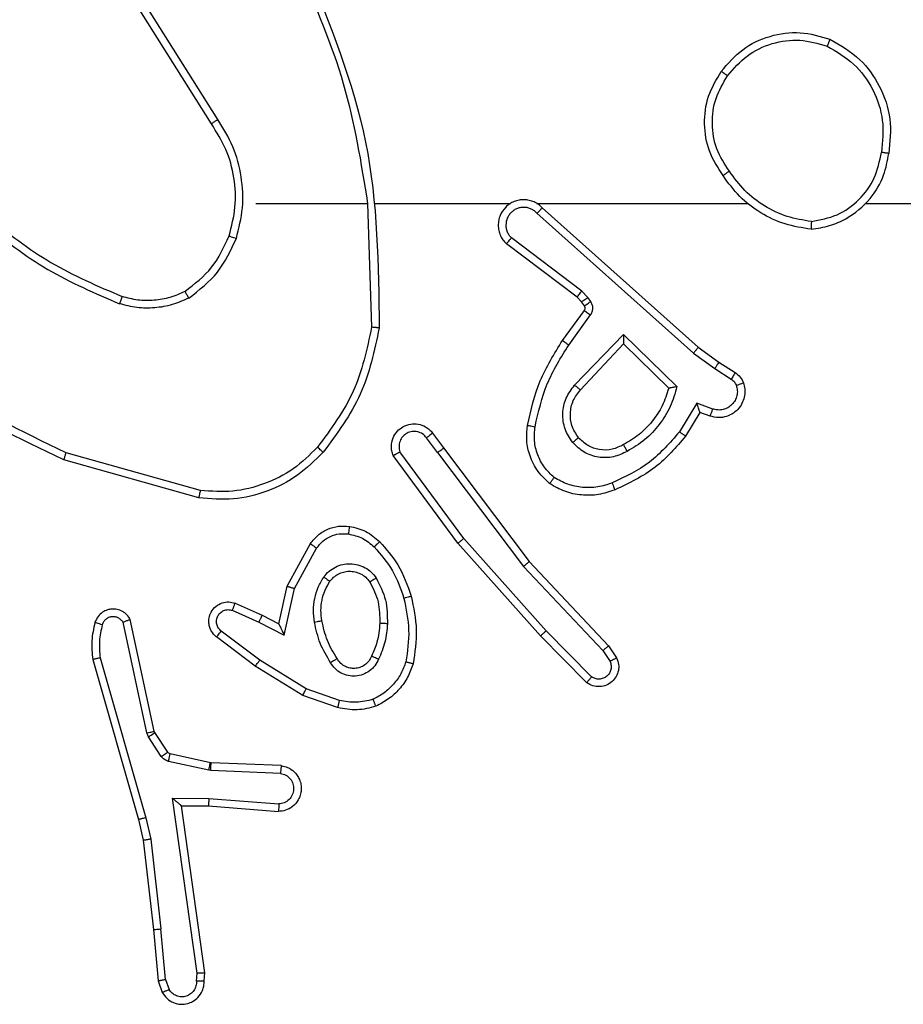
# Model space of a CAD drawing. Units: millimetres. Extents: x -4933 to 365127, y -3372 to 8944.
# Drawn here: x 1312 to 1335, y 5684 to 5710 of the extents above; entities that cross this region are included whole.
import ezdxf

# ---------------------------------------------------------------- set-up
doc = ezdxf.new("R2010")
doc.units = ezdxf.units.MM
doc.layers.add('Toestel 2D', color=7, linetype='Continuous', lineweight=20)

# ---------------------------------------------------------------- blocks, each defined once
blk = doc.blocks.new('WD1505_')
at = {"color": 7, "linetype": 'Continuous', "lineweight": 25}
for p, q in [((160.5516, 141.1629), (160.3593, 141.4687)), ((160.5682, 141.1742), (160.3761, 141.4796)), ((160.6685, 140.9536), (160.9621, 140.9536)), ((160.9619, 140.9535), (160.9729, 140.6281)), ((160.9823, 140.9536), (161.3377, 140.9536)), ((161.4069, 140.9536), (161.961, 140.9536)), ((161.4214, 140.9417), (161.831, 140.5753)), ((162.2712, 140.9536), (163.8685, 140.9536)), ((161.4074, 140.9275), (161.8187, 140.5595)), ((161.5129, 140.7072), (161.3271, 140.8474)), ((161.5251, 140.7231), (161.3401, 140.8627)), ((161.5411, 140.7065), (161.5251, 140.7231)), ((161.5245, 140.6951), (161.5129, 140.7072)), ((161.5321, 140.6842), (161.5245, 140.6951)), ((161.5487, 140.6955), (161.5411, 140.7065)), ((161.4745, 140.5931), (161.5319, 140.672)), ((161.4909, 140.5813), (161.5483, 140.6602)), ((161.5062, 140.4759), (161.6346, 140.6092)), ((161.6346, 140.6092), (161.7754, 140.472)), ((161.5215, 140.4633), (161.6351, 140.5842)), ((161.6351, 140.5842), (161.7535, 140.4676)), ((161.8187, 140.5595), (161.8746, 140.5197)), ((161.831, 140.5753), (161.8856, 140.5363)), ((161.8856, 140.5363), (161.9286, 140.5087)), ((161.8746, 140.5197), (161.9181, 140.4918)), ((161.8272, 140.4283), (161.7818, 140.3528)), ((161.8696, 140.413), (161.8272, 140.4283)), ((161.8356, 140.404), (161.7981, 140.3417)), ((161.8626, 140.3943), (161.8356, 140.404)), ((161.1332, 140.3494), (161.1617, 140.3106)), ((161.1457, 140.2985), (161.1172, 140.3375)), ((160.5232, 140.1988), (160.1701, 140.298)), ((161.2155, 140.073), (161.0472, 140.3004)), ((161.1457, 140.2985), (161.3718, 139.9988)), ((161.1617, 140.3106), (161.3869, 140.0119)), ((160.519, 140.1794), (160.1638, 140.2792)), ((161.1998, 140.0605), (161.0295, 140.2907)), ((161.4169, 139.8166), (161.1998, 140.0605)), ((161.4316, 139.83), (161.2155, 140.073)), ((160.7508, 139.947), (160.8118, 140.0593)), ((160.77, 139.9413), (160.8281, 140.0473)), ((161.3869, 140.0119), (161.5958, 139.7907)), ((161.3718, 139.9988), (161.5803, 139.7779)), ((160.7288, 139.8485), (160.7508, 139.947)), ((160.7427, 139.8185), (160.77, 139.9413)), ((160.6064, 139.884), (160.6764, 139.8531)), ((160.6138, 139.9028), (160.685, 139.8714)), ((160.4017, 139.5659), (160.3384, 139.8595)), ((160.685, 139.8714), (160.7288, 139.8485)), ((160.3821, 139.5614), (160.3194, 139.8523)), ((160.6787, 139.7527), (160.5776, 139.8292)), ((160.6764, 139.8531), (160.7427, 139.8185)), ((161.5511, 139.7087), (161.4316, 139.83)), ((160.667, 139.7367), (160.5653, 139.8137)), ((161.5378, 139.6938), (161.4169, 139.8166)), ((161.5803, 139.7779), (161.5996, 139.749)), ((161.5958, 139.7907), (161.6168, 139.7592)), ((160.2399, 139.7547), (160.3605, 139.3342)), ((160.2593, 139.7587), (160.3798, 139.3387)), ((160.8007, 139.6774), (160.6787, 139.7527)), ((160.7916, 139.6599), (160.667, 139.7367)), ((160.888, 139.6471), (160.8007, 139.6774)), ((160.8834, 139.6279), (160.7916, 139.6599)), ((160.3864, 139.5511), (160.3821, 139.5614)), ((160.4201, 139.4998), (160.3864, 139.5511)), ((160.4032, 139.5624), (160.4017, 139.5659)), ((160.4368, 139.5111), (160.4032, 139.5624)), ((160.549, 139.4831), (160.4433, 139.5066)), ((160.5447, 139.4632), (160.4389, 139.4868)), ((160.5509, 139.4828), (160.549, 139.4831)), ((160.7351, 139.4755), (160.5509, 139.4828)), ((160.5501, 139.4625), (160.5447, 139.4632)), ((160.7333, 139.4552), (160.5501, 139.4625)), ((160.4497, 139.39), (160.5451, 139.3891)), ((160.5143, 138.9296), (160.4497, 139.39)), ((160.5451, 139.3891), (160.7288, 139.3748)), ((160.4728, 139.3702), (160.5442, 139.3694)), ((160.4728, 139.3702), (160.4728, 139.3702)), ((160.5345, 138.9306), (160.4728, 139.3702)), ((160.5442, 139.3694), (160.7283, 139.3551)), ((160.3798, 139.3387), (160.3925, 139.2822)), ((160.3605, 139.3342), (160.3728, 139.2792)), ((160.3728, 139.2792), (160.3994, 139.0447)), ((160.3925, 139.2822), (160.4192, 139.0463)), ((160.3994, 139.0447), (160.4119, 138.9094)), ((160.4315, 138.9132), (160.4192, 139.0463)), ((160.5124, 138.9093), (160.5143, 138.9296)), ((160.5325, 138.9094), (160.5345, 138.9306)), ((160.4119, 138.9094), (160.4224, 138.8795)), ((160.4315, 138.9132), (160.4406, 138.8872))]:
    blk.add_line(p, q, dxfattribs=at)
for points, knots in [([(160.7831, 141.5697), (160.8257, 141.4707), (160.9109, 141.2728), (160.9451, 141.06), (160.9621, 140.9536)], [0, 0, 0, 0, 0.499977, 1, 1, 1, 1]), ([(160.8009, 141.5782), (160.8628, 141.4256), (160.9867, 141.1203), (160.9908, 140.791), (160.9928, 140.6263)], [0, 0, 0, 0, 0.499998, 1, 1, 1, 1]), ([(161.8918, 141.3007), (161.9093, 141.3212), (161.9444, 141.362), (162.0187, 141.3966), (162.0998, 141.408), (162.1515, 141.3929), (162.1773, 141.3853)], [0, 0, 0, 0, 0.250013, 0.500008, 0.750006, 1, 1, 1, 1]), ([(161.9083, 141.2891), (161.9245, 141.3078), (161.9567, 141.345), (162.0245, 141.3771), (162.0988, 141.3876), (162.1461, 141.3739), (162.1698, 141.367)], [0, 0, 0, 0, 0.2499558, 0.4999298, 0.7497597, 1, 1, 1, 1]), ([(162.1773, 141.3853), (162.1773, 141.3851), (162.1771, 141.3846), (162.1759, 141.3816), (162.1745, 141.3782), (162.1732, 141.3749), (162.1716, 141.3711), (162.1704, 141.3684), (162.1698, 141.367)], [0, 0, 0, 0, 0.216354, 0.454597, 0.582468, 0.715908, 0.855029, 1, 1, 1, 1]), ([(162.1773, 141.3853), (162.2051, 141.3692), (162.258, 141.3384), (162.3116, 141.2626), (162.3411, 141.176), (162.3351, 141.1151), (162.3321, 141.0848)], [0, 0, 0, 0, 0.262735, 0.499966, 0.750423, 1, 1, 1, 1]), ([(162.1698, 141.367), (162.1944, 141.3528), (162.2435, 141.3244), (162.2937, 141.2542), (162.3209, 141.1724), (162.3155, 141.116), (162.3127, 141.0878)], [0, 0, 0, 0, 0.250256, 0.500094, 0.750052, 1, 1, 1, 1]), ([(161.8963, 141.0266), (161.8829, 141.0475), (161.8563, 141.0889), (161.8445, 141.1628), (161.8537, 141.237), (161.8791, 141.2795), (161.8918, 141.3007)], [0, 0, 0, 0, 0.2519618, 0.4985448, 0.7488953, 1, 1, 1, 1]), ([(161.913, 141.0382), (161.9007, 141.0571), (161.8761, 141.0951), (161.865, 141.1628), (161.8738, 141.2309), (161.8968, 141.2697), (161.9083, 141.2891)], [0, 0, 0, 0, 0.250246, 0.500088, 0.750036, 1, 1, 1, 1]), ([(161.8918, 141.3007), (161.8921, 141.3006), (161.8926, 141.3002), (161.8964, 141.2976), (161.9019, 141.2937), (161.9062, 141.2907), (161.9083, 141.2891)], [0, 0, 0, 0, 0.250072, 0.500132, 0.749705, 1, 1, 1, 1]), ([(160.5516, 141.1629), (160.5518, 141.163), (160.5521, 141.1633), (160.5545, 141.1649), (160.5575, 141.167), (160.5606, 141.169), (160.5642, 141.1715), (160.5668, 141.1732), (160.5682, 141.1742)], [0, 0, 0, 0, 0.195065, 0.426464, 0.555793, 0.69443, 0.84281, 1, 1, 1, 1]), ([(160.6173, 140.8615), (160.624, 140.8882), (160.6373, 140.9414), (160.6324, 141.0241), (160.6117, 141.1043), (160.5827, 141.1509), (160.5682, 141.1742)], [0, 0, 0, 0, 0.249928, 0.499958, 0.75007, 1, 1, 1, 1]), ([(160.5984, 140.8681), (160.6048, 140.8932), (160.6176, 140.9434), (160.6133, 141.0216), (160.5932, 141.0972), (160.5655, 141.141), (160.5516, 141.1629)], [0, 0, 0, 0, 0.2500032, 0.4999881, 0.7499948, 1, 1, 1, 1]), ([(162.1281, 140.8857), (162.1444, 140.8881), (162.1762, 140.8927), (162.2313, 140.917), (162.2835, 140.9607), (162.3208, 141.0229), (162.3286, 141.0655), (162.3321, 141.0848)], [0, 0, 0, 0, 0.160457, 0.310878, 0.580397, 0.810179, 1, 1, 1, 1]), ([(162.1285, 140.9058), (162.1516, 140.9102), (162.1978, 140.919), (162.2559, 140.961), (162.2984, 141.0187), (162.3079, 141.0647), (162.3127, 141.0878)], [0, 0, 0, 0, 0.250299, 0.500098, 0.750055, 1, 1, 1, 1]), ([(162.3321, 141.0848), (162.3319, 141.0848), (162.3314, 141.0849), (162.3282, 141.0854), (162.3245, 141.086), (162.3211, 141.0865), (162.3171, 141.0871), (162.3142, 141.0875), (162.3127, 141.0878)], [0, 0, 0, 0, 0.218787, 0.458028, 0.58544, 0.718517, 0.856589, 1, 1, 1, 1]), ([(161.913, 141.0382), (161.9117, 141.0373), (161.9093, 141.0356), (161.9058, 141.0332), (161.9028, 141.0311), (161.8997, 141.0289), (161.897, 141.027), (161.8965, 141.0267), (161.8963, 141.0266)], [0, 0, 0, 0, 0.145309, 0.284704, 0.418579, 0.54633, 0.784228, 1, 1, 1, 1]), ([(162.1281, 140.8857), (162.1049, 140.8893), (162.0584, 140.8964), (161.9945, 140.927), (161.9379, 140.9697), (161.9102, 141.0076), (161.8963, 141.0266)], [0, 0, 0, 0, 0.250013, 0.500008, 0.750002, 1, 1, 1, 1]), ([(162.1285, 140.9058), (162.1069, 140.9093), (162.0637, 140.9164), (162.0044, 140.9455), (161.9517, 140.9852), (161.9259, 141.0205), (161.913, 141.0382)], [0, 0, 0, 0, 0.249906, 0.500012, 0.750129, 1, 1, 1, 1]), ([(161.4214, 140.9417), (161.4182, 140.9448), (161.4117, 140.951), (161.3999, 140.9577), (161.3871, 140.962), (161.3737, 140.9637), (161.3602, 140.9626), (161.3473, 140.9588), (161.3353, 140.9525), (161.3215, 140.9413), (161.3114, 140.9262), (161.3064, 140.9092), (161.3051, 140.8958), (161.3066, 140.8823), (161.3109, 140.8694), (161.3176, 140.8573), (161.3239, 140.8507), (161.3271, 140.8474)], [0, 0, 0, 0, 0.062507, 0.125053, 0.187555, 0.250097, 0.312624, 0.375152, 0.437668, 0.50019, 0.622242, 0.684167, 0.74653, 0.809297, 0.872433, 0.935987, 1, 1, 1, 1]), ([(161.4074, 140.9275), (161.4052, 140.9297), (161.4008, 140.9342), (161.3926, 140.939), (161.3837, 140.9422), (161.3743, 140.9435), (161.3649, 140.9429), (161.3557, 140.9405), (161.3473, 140.9362), (161.3398, 140.9304), (161.3337, 140.9232), (161.3277, 140.9122), (161.3251, 140.8995), (161.3263, 140.887), (161.3292, 140.878), (161.3337, 140.8697), (161.338, 140.865), (161.3401, 140.8627)], [0, 0, 0, 0, 0.062563, 0.125094, 0.187643, 0.250179, 0.312684, 0.375202, 0.437744, 0.500296, 0.562812, 0.62536, 0.749774, 0.812282, 0.874838, 0.937449, 1, 1, 1, 1]), ([(161.4214, 140.9417), (161.4212, 140.9415), (161.4209, 140.9411), (161.4186, 140.9388), (161.4159, 140.9361), (161.4134, 140.9335), (161.4105, 140.9306), (161.4085, 140.9285), (161.4074, 140.9275)], [0, 0, 0, 0, 0.219556, 0.458746, 0.58632, 0.719077, 0.857086, 1, 1, 1, 1]), ([(159.9643, 140.9166), (160.018, 140.8748), (160.1266, 140.7902), (160.2531, 140.7361), (160.3171, 140.7087)], [0, 0, 0, 0, 0.4946684, 1, 1, 1, 1]), ([(159.9512, 140.9014), (160.0065, 140.8584), (160.1171, 140.7724), (160.246, 140.7173), (160.3104, 140.6898)], [0, 0, 0, 0, 0.500006, 1, 1, 1, 1]), ([(162.1285, 140.9058), (162.1285, 140.9043), (162.1284, 140.9014), (162.1284, 140.8972), (162.1284, 140.8936), (162.1283, 140.8898), (162.1282, 140.8865), (162.1281, 140.886), (162.1281, 140.8857)], [0, 0, 0, 0, 0.14343, 0.282071, 0.415328, 0.54281, 0.781729, 1, 1, 1, 1]), ([(160.4822, 140.7221), (160.5075, 140.7417), (160.5581, 140.7809), (160.585, 140.839), (160.5984, 140.8681)], [0, 0, 0, 0, 0.5000013, 1, 1, 1, 1]), ([(160.5984, 140.8681), (160.5987, 140.8679), (160.5993, 140.8677), (160.6036, 140.8662), (160.6099, 140.8641), (160.6149, 140.8624), (160.6173, 140.8615)], [0, 0, 0, 0, 0.250197, 0.50016, 0.749846, 1, 1, 1, 1]), ([(160.4923, 140.7047), (160.5195, 140.7258), (160.5739, 140.7679), (160.6028, 140.8303), (160.6173, 140.8615)], [0, 0, 0, 0, 0.499999, 1, 1, 1, 1]), ([(161.3271, 140.8474), (161.3272, 140.8475), (161.3273, 140.8476), (161.3284, 140.8489), (161.3308, 140.8517), (161.3351, 140.8568), (161.3385, 140.8608), (161.3401, 140.8627)], [0, 0, 0, 0, 0.128639, 0.256451, 0.507558, 0.755326, 1, 1, 1, 1]), ([(160.1638, 140.2792), (160.0471, 140.3347), (159.8103, 140.4473), (159.636, 140.6432), (159.5477, 140.7425)], [0, 0, 0, 0, 0.493261, 1, 1, 1, 1]), ([(160.1701, 140.298), (160.0533, 140.3541), (159.8195, 140.4661), (159.6475, 140.66), (159.5615, 140.7569)], [0, 0, 0, 0, 0.4999993, 1, 1, 1, 1]), ([(160.3171, 140.7087), (160.317, 140.7086), (160.3169, 140.7082), (160.316, 140.7057), (160.3148, 140.7024), (160.3136, 140.6989), (160.3121, 140.6946), (160.311, 140.6914), (160.3104, 140.6898)], [0, 0, 0, 0, 0.181384, 0.408323, 0.538917, 0.681064, 0.83491, 1, 1, 1, 1]), ([(160.4822, 140.7221), (160.4693, 140.7163), (160.4433, 140.7047), (160.4011, 140.6976), (160.3583, 140.6978), (160.3308, 140.7051), (160.3171, 140.7087)], [0, 0, 0, 0, 0.249989, 0.499998, 0.749996, 1, 1, 1, 1]), ([(160.4923, 140.7047), (160.4914, 140.7063), (160.4897, 140.7092), (160.4874, 140.7131), (160.4856, 140.7163), (160.4838, 140.7194), (160.4825, 140.7216), (160.4823, 140.7219), (160.4822, 140.7221)], [0, 0, 0, 0, 0.167309, 0.322714, 0.465838, 0.596783, 0.82234, 1, 1, 1, 1]), ([(161.5129, 140.7072), (161.5131, 140.7075), (161.5137, 140.7081), (161.5169, 140.7123), (161.5209, 140.7176), (161.5237, 140.7213), (161.5251, 140.7231)], [0, 0, 0, 0, 0.280042, 0.559081, 0.779413, 1, 1, 1, 1]), ([(160.4923, 140.7047), (160.478, 140.6984), (160.4494, 140.6856), (160.4029, 140.6779), (160.3558, 140.6779), (160.3255, 140.6858), (160.3104, 140.6898)], [0, 0, 0, 0, 0.249951, 0.500007, 0.750043, 1, 1, 1, 1]), ([(161.5245, 140.6951), (161.5248, 140.6953), (161.5255, 140.6957), (161.5299, 140.6988), (161.5354, 140.7025), (161.5392, 140.7052), (161.5411, 140.7065)], [0, 0, 0, 0, 0.279611, 0.559124, 0.779317, 1, 1, 1, 1]), ([(161.5319, 140.672), (161.5325, 140.6729), (161.5335, 140.6747), (161.5341, 140.6779), (161.5337, 140.6812), (161.5326, 140.6832), (161.5321, 140.6842)], [0, 0, 0, 0, 0.237576, 0.483488, 0.737404, 1, 1, 1, 1]), ([(161.5321, 140.6842), (161.5324, 140.6844), (161.5331, 140.6848), (161.5375, 140.6878), (161.543, 140.6916), (161.5468, 140.6942), (161.5487, 140.6955)], [0, 0, 0, 0, 0.279702, 0.559006, 0.779459, 1, 1, 1, 1]), ([(161.5483, 140.6602), (161.5499, 140.6629), (161.5531, 140.6683), (161.5545, 140.6778), (161.5534, 140.6873), (161.5502, 140.6928), (161.5487, 140.6955)], [0, 0, 0, 0, 0.249965, 0.499926, 0.749876, 1, 1, 1, 1]), ([(161.5319, 140.672), (161.5322, 140.6718), (161.5329, 140.6713), (161.5373, 140.6682), (161.5427, 140.6643), (161.5464, 140.6616), (161.5483, 140.6602)], [0, 0, 0, 0, 0.279946, 0.559041, 0.779551, 1, 1, 1, 1]), ([(160.9729, 140.6281), (160.9605, 140.5703), (160.9358, 140.4549), (160.8655, 140.3599), (160.8303, 140.3125)], [0, 0, 0, 0, 0.500006, 1, 1, 1, 1]), ([(160.9928, 140.6263), (160.9801, 140.5664), (160.9548, 140.4468), (160.8819, 140.3486), (160.8454, 140.2995)], [0, 0, 0, 0, 0.500014, 1, 1, 1, 1]), ([(160.9928, 140.6263), (160.9926, 140.6263), (160.9921, 140.6263), (160.9891, 140.6266), (160.9854, 140.6269), (160.9818, 140.6272), (160.9776, 140.6277), (160.9745, 140.6279), (160.9729, 140.6281)], [0, 0, 0, 0, 0.204817, 0.439455, 0.568189, 0.704403, 0.848538, 1, 1, 1, 1]), ([(161.6346, 140.6092), (161.6347, 140.6056), (161.6348, 140.5997), (161.635, 140.5929), (161.6351, 140.5889), (161.6351, 140.5862), (161.6351, 140.5846), (161.6351, 140.5843), (161.6351, 140.5842)], [0, 0, 0, 0, 0.308301, 0.501671, 0.641371, 0.769821, 0.888459, 1, 1, 1, 1]), ([(161.3825, 140.37), (161.3916, 140.4098), (161.4097, 140.4893), (161.4529, 140.5585), (161.4745, 140.5931)], [0, 0, 0, 0, 0.500217, 1, 1, 1, 1]), ([(161.4024, 140.3665), (161.4111, 140.4048), (161.4286, 140.4814), (161.4701, 140.548), (161.4909, 140.5813)], [0, 0, 0, 0, 0.500013, 1, 1, 1, 1]), ([(161.4745, 140.5931), (161.4748, 140.5929), (161.4753, 140.5925), (161.4791, 140.5899), (161.4845, 140.5859), (161.4888, 140.5829), (161.4909, 140.5813)], [0, 0, 0, 0, 0.250038, 0.499985, 0.749865, 1, 1, 1, 1]), ([(161.831, 140.5753), (161.8309, 140.5751), (161.8306, 140.5747), (161.8288, 140.5724), (161.8266, 140.5695), (161.8244, 140.5667), (161.8217, 140.5633), (161.8197, 140.5608), (161.8187, 140.5595)], [0, 0, 0, 0, 0.198535, 0.430614, 0.559814, 0.697798, 0.844845, 1, 1, 1, 1]), ([(161.8856, 140.5363), (161.8855, 140.5361), (161.8852, 140.5357), (161.8835, 140.533), (161.8814, 140.5298), (161.8794, 140.5268), (161.8771, 140.5234), (161.8755, 140.5209), (161.8746, 140.5197)], [0, 0, 0, 0, 0.2163634, 0.4546485, 0.5823843, 0.7161629, 0.8550926, 1, 1, 1, 1]), ([(161.9286, 140.5087), (161.9285, 140.5083), (161.9281, 140.5076), (161.9254, 140.5031), (161.9218, 140.4976), (161.9194, 140.4937), (161.9181, 140.4918)], [0, 0, 0, 0, 0.279589, 0.558943, 0.779349, 1, 1, 1, 1]), ([(161.9286, 140.5087), (161.9334, 140.5051), (161.9428, 140.4978), (161.9476, 140.487), (161.95, 140.4815)], [0, 0, 0, 0, 0.499904, 1, 1, 1, 1]), ([(161.5012, 140.3246), (161.4936, 140.3362), (161.4785, 140.3594), (161.4732, 140.4013), (161.4815, 140.4426), (161.498, 140.4648), (161.5062, 140.4759)], [0, 0, 0, 0, 0.2503353, 0.5000777, 0.7500378, 1, 1, 1, 1]), ([(161.5062, 140.4759), (161.5075, 140.4748), (161.5101, 140.4727), (161.5136, 140.4699), (161.5164, 140.4676), (161.5191, 140.4653), (161.5211, 140.4637), (161.5214, 140.4634), (161.5215, 140.4633)], [0, 0, 0, 0, 0.165616, 0.31967, 0.461863, 0.592815, 0.819249, 1, 1, 1, 1]), ([(161.95, 140.4815), (161.9514, 140.4763), (161.9543, 140.4655), (161.9536, 140.4483), (161.9486, 140.4309), (161.9387, 140.4148), (161.924, 140.4014), (161.9054, 140.3925), (161.884, 140.3891), (161.8698, 140.3925), (161.8626, 140.3943)], [0, 0, 0, 0, 0.105875, 0.217258, 0.334138, 0.456421, 0.58415, 0.71734, 0.855942, 1, 1, 1, 1]), ([(161.9314, 140.4749), (161.9325, 140.4705), (161.9347, 140.4617), (161.9334, 140.448), (161.9285, 140.4352), (161.9202, 140.4242), (161.9093, 140.4159), (161.8965, 140.411), (161.8845, 140.41), (161.8755, 140.4112), (161.8712, 140.4125), (161.8696, 140.413)], [0, 0, 0, 0, 0.124931, 0.249702, 0.374711, 0.499724, 0.625289, 0.749714, 0.874738, 0.953621, 1, 1, 1, 1]), ([(161.9181, 140.4918), (161.921, 140.4895), (161.9269, 140.485), (161.9299, 140.4783), (161.9314, 140.4749)], [0, 0, 0, 0, 0.4999244, 1, 1, 1, 1]), ([(161.95, 140.4815), (161.9497, 140.4814), (161.9492, 140.4811), (161.9449, 140.4796), (161.9387, 140.4774), (161.9338, 140.4757), (161.9314, 140.4749)], [0, 0, 0, 0, 0.250153, 0.499929, 0.74989, 1, 1, 1, 1]), ([(161.5164, 140.3375), (161.5098, 140.3478), (161.4973, 140.3673), (161.4935, 140.4022), (161.5005, 140.436), (161.5145, 140.4543), (161.5215, 140.4633)], [0, 0, 0, 0, 0.265186, 0.499931, 0.752693, 1, 1, 1, 1]), ([(161.7535, 140.4676), (161.7485, 140.452), (161.7384, 140.4209), (161.7113, 140.3797), (161.677, 140.3442), (161.6489, 140.3276), (161.6348, 140.3193)], [0, 0, 0, 0, 0.249984, 0.500023, 0.75001, 1, 1, 1, 1]), ([(161.7754, 140.472), (161.7703, 140.4542), (161.7601, 140.4187), (161.7302, 140.3714), (161.6924, 140.3304), (161.6607, 140.3113), (161.6448, 140.3017)], [0, 0, 0, 0, 0.249899, 0.499995, 0.750088, 1, 1, 1, 1]), ([(161.7754, 140.472), (161.7735, 140.4716), (161.77, 140.4709), (161.7649, 140.4699), (161.7606, 140.4689), (161.7573, 140.4683), (161.7551, 140.4679), (161.7538, 140.4676), (161.7536, 140.4676), (161.7535, 140.4676)], [0, 0, 0, 0, 0.177356, 0.319927, 0.501058, 0.636531, 0.76418, 0.885101, 1, 1, 1, 1]), ([(161.8356, 140.404), (161.8356, 140.4041), (161.8356, 140.4044), (161.835, 140.406), (161.8341, 140.4086), (161.8327, 140.4127), (161.8305, 140.4193), (161.8284, 140.4249), (161.8272, 140.4283)], [0, 0, 0, 0, 0.1111906, 0.2300085, 0.3581508, 0.4976707, 0.7029203, 1, 1, 1, 1]), ([(161.8626, 140.3943), (161.8628, 140.3946), (161.863, 140.3951), (161.8646, 140.3994), (161.8669, 140.4056), (161.8687, 140.4106), (161.8696, 140.413)], [0, 0, 0, 0, 0.250045, 0.499752, 0.749664, 1, 1, 1, 1]), ([(161.0295, 140.2907), (161.0281, 140.2947), (161.0253, 140.3025), (161.0241, 140.3185), (161.0279, 140.3371), (161.0393, 140.3549), (161.0554, 140.3677), (161.0746, 140.3744), (161.0956, 140.3743), (161.1123, 140.3682), (161.125, 140.3593), (161.1304, 140.3528), (161.1332, 140.3494)], [0, 0, 0, 0, 0.0727986, 0.1426603, 0.2731325, 0.3922744, 0.499942, 0.6235946, 0.7352173, 0.8549731, 0.9243818, 1, 1, 1, 1]), ([(161.1172, 140.3375), (161.114, 140.341), (161.1075, 140.3482), (161.094, 140.3538), (161.0795, 140.3545), (161.0656, 140.3501), (161.0542, 140.3411), (161.0467, 140.3287), (161.0437, 140.3143), (161.046, 140.305), (161.0472, 140.3004)], [0, 0, 0, 0, 0.125097, 0.250047, 0.375048, 0.499986, 0.625068, 0.749947, 0.874943, 1, 1, 1, 1]), ([(161.1332, 140.3494), (161.133, 140.3492), (161.1325, 140.3488), (161.1288, 140.3461), (161.1235, 140.3421), (161.1193, 140.339), (161.1172, 140.3375)], [0, 0, 0, 0, 0.250237, 0.499809, 0.749723, 1, 1, 1, 1]), ([(161.4404, 140.217), (161.4282, 140.2287), (161.4051, 140.251), (161.3862, 140.2931), (161.3786, 140.3331), (161.3813, 140.3583), (161.3825, 140.37)], [0, 0, 0, 0, 0.294192, 0.5589258, 0.7942184, 1, 1, 1, 1]), ([(161.3825, 140.37), (161.3828, 140.3699), (161.3834, 140.3698), (161.388, 140.369), (161.3946, 140.3678), (161.3998, 140.3669), (161.4024, 140.3665)], [0, 0, 0, 0, 0.250208, 0.500025, 0.750006, 1, 1, 1, 1]), ([(161.4524, 140.233), (161.4434, 140.2416), (161.4253, 140.2588), (161.408, 140.2924), (161.3989, 140.3292), (161.4012, 140.3541), (161.4024, 140.3665)], [0, 0, 0, 0, 0.2500288, 0.4999855, 0.7499611, 1, 1, 1, 1]), ([(161.7818, 140.3528), (161.757, 140.3243), (161.7075, 140.2674), (161.6393, 140.235), (161.6052, 140.2188)], [0, 0, 0, 0, 0.500013, 1, 1, 1, 1]), ([(161.7981, 140.3417), (161.798, 140.3419), (161.7976, 140.3421), (161.7951, 140.3438), (161.792, 140.3459), (161.7891, 140.3479), (161.7856, 140.3502), (161.7831, 140.3519), (161.7818, 140.3528)], [0, 0, 0, 0, 0.206812, 0.442025, 0.570297, 0.705923, 0.849318, 1, 1, 1, 1]), ([(161.5164, 140.3375), (161.5161, 140.3373), (161.5157, 140.3369), (161.5122, 140.3339), (161.5072, 140.3296), (161.5032, 140.3263), (161.5012, 140.3246)], [0, 0, 0, 0, 0.250054, 0.500059, 0.750011, 1, 1, 1, 1]), ([(161.6448, 140.3017), (161.6329, 140.2961), (161.6089, 140.2847), (161.5685, 140.2845), (161.53, 140.2971), (161.5108, 140.3154), (161.5012, 140.3246)], [0, 0, 0, 0, 0.24993, 0.499896, 0.749673, 1, 1, 1, 1]), ([(161.6348, 140.3193), (161.6251, 140.3145), (161.6051, 140.3047), (161.5717, 140.3047), (161.5399, 140.3151), (161.5243, 140.33), (161.5164, 140.3375)], [0, 0, 0, 0, 0.246871, 0.507833, 0.749906, 1, 1, 1, 1]), ([(161.7981, 140.3417), (161.773, 140.3125), (161.7212, 140.2523), (161.6494, 140.2181), (161.6125, 140.2004)], [0, 0, 0, 0, 0.485366, 1, 1, 1, 1]), ([(161.6448, 140.3017), (161.6439, 140.3034), (161.6421, 140.3066), (161.6397, 140.3107), (161.6378, 140.314), (161.6361, 140.3169), (161.635, 140.3189), (161.6348, 140.3192), (161.6348, 140.3193)], [0, 0, 0, 0, 0.180169, 0.344612, 0.493262, 0.625877, 0.844153, 1, 1, 1, 1]), ([(160.1638, 140.2792), (160.1639, 140.2794), (160.164, 140.2798), (160.1649, 140.2826), (160.1661, 140.2861), (160.1672, 140.2895), (160.1686, 140.2936), (160.1696, 140.2965), (160.1701, 140.298)], [0, 0, 0, 0, 0.200749, 0.433952, 0.56308, 0.700462, 0.846092, 1, 1, 1, 1]), ([(160.8454, 140.2995), (160.824, 140.278), (160.781, 140.2351), (160.6989, 140.1941), (160.6098, 140.1721), (160.5492, 140.1769), (160.519, 140.1794)], [0, 0, 0, 0, 0.250013, 0.50001, 0.750001, 1, 1, 1, 1]), ([(160.8303, 140.3125), (160.8101, 140.2924), (160.7695, 140.2523), (160.6921, 140.2142), (160.6086, 140.1927), (160.5516, 140.1968), (160.5232, 140.1988)], [0, 0, 0, 0, 0.249858, 0.499986, 0.750135, 1, 1, 1, 1]), ([(160.8454, 140.2995), (160.8451, 140.2998), (160.8445, 140.3002), (160.8405, 140.3037), (160.8355, 140.308), (160.8321, 140.311), (160.8303, 140.3125)], [0, 0, 0, 0, 0.27973, 0.559153, 0.779454, 1, 1, 1, 1]), ([(161.0295, 140.2907), (161.0296, 140.2907), (161.0297, 140.2908), (161.0309, 140.2914), (161.0326, 140.2924), (161.0356, 140.2941), (161.0405, 140.2968), (161.045, 140.2992), (161.0472, 140.3004)], [0, 0, 0, 0, 0.13215, 0.262351, 0.390128, 0.516346, 0.761728, 1, 1, 1, 1]), ([(161.1457, 140.2985), (161.1478, 140.3001), (161.152, 140.3032), (161.1574, 140.3072), (161.161, 140.31), (161.1615, 140.3104), (161.1617, 140.3106)], [0, 0, 0, 0, 0.250191, 0.499762, 0.749739, 1, 1, 1, 1]), ([(161.4404, 140.217), (161.4406, 140.2172), (161.4409, 140.2176), (161.443, 140.2203), (161.4454, 140.2234), (161.4475, 140.2263), (161.4499, 140.2295), (161.4516, 140.2318), (161.4524, 140.233)], [0, 0, 0, 0, 0.2272098, 0.4689829, 0.5958167, 0.7265524, 0.8612985, 1, 1, 1, 1]), ([(161.6125, 140.2004), (161.5983, 140.1956), (161.5697, 140.1859), (161.5242, 140.1854), (161.4796, 140.1946), (161.4535, 140.2095), (161.4404, 140.217)], [0, 0, 0, 0, 0.250017, 0.499998, 0.750002, 1, 1, 1, 1]), ([(161.6052, 140.2188), (161.5926, 140.2145), (161.5673, 140.206), (161.527, 140.2057), (161.4874, 140.2135), (161.4641, 140.2265), (161.4524, 140.233)], [0, 0, 0, 0, 0.249873, 0.500007, 0.750121, 1, 1, 1, 1]), ([(161.6125, 140.2004), (161.6125, 140.2007), (161.6123, 140.2013), (161.6106, 140.2055), (161.6082, 140.2116), (161.6062, 140.2164), (161.6052, 140.2188)], [0, 0, 0, 0, 0.250197, 0.500175, 0.749803, 1, 1, 1, 1]), ([(160.519, 140.1794), (160.519, 140.1796), (160.5191, 140.18), (160.5197, 140.1829), (160.5205, 140.1865), (160.5213, 140.19), (160.5222, 140.1942), (160.5228, 140.1972), (160.5232, 140.1988)], [0, 0, 0, 0, 0.201794, 0.435028, 0.564088, 0.701373, 0.84652, 1, 1, 1, 1]), ([(160.8118, 140.0593), (160.8182, 140.0671), (160.8308, 140.0828), (160.8568, 140.098), (160.8853, 140.1064), (160.9047, 140.1052), (160.9143, 140.1046)], [0, 0, 0, 0, 0.255844, 0.507753, 0.755785, 1, 1, 1, 1]), ([(160.9143, 140.1046), (160.9143, 140.1043), (160.9142, 140.1037), (160.9136, 140.0991), (160.9127, 140.0925), (160.912, 140.0872), (160.9116, 140.0846)], [0, 0, 0, 0, 0.249811, 0.499824, 0.749563, 1, 1, 1, 1]), ([(160.9143, 140.1046), (160.9292, 140.1013), (160.9591, 140.0946), (160.9823, 140.0745), (160.9939, 140.0645)], [0, 0, 0, 0, 0.499973, 1, 1, 1, 1]), ([(160.8281, 140.0473), (160.8331, 140.0536), (160.8432, 140.0663), (160.8641, 140.0789), (160.8874, 140.086), (160.9035, 140.0851), (160.9116, 140.0846)], [0, 0, 0, 0, 0.250055, 0.50008, 0.750004, 1, 1, 1, 1]), ([(160.9116, 140.0846), (160.9244, 140.0817), (160.9499, 140.076), (160.9698, 140.0589), (160.9797, 140.0503)], [0, 0, 0, 0, 0.499996, 1, 1, 1, 1]), ([(160.9939, 140.0645), (160.9937, 140.0643), (160.9932, 140.0638), (160.99, 140.0606), (160.9853, 140.0558), (160.9816, 140.0521), (160.9797, 140.0503)], [0, 0, 0, 0, 0.250038, 0.5, 0.749972, 1, 1, 1, 1]), ([(160.9939, 140.0645), (161.0111, 140.0449), (161.0484, 140.0026), (161.067, 139.9493), (161.077, 139.9206)], [0, 0, 0, 0, 0.462911, 1, 1, 1, 1]), ([(161.1998, 140.0605), (161.2, 140.0606), (161.2003, 140.0609), (161.2026, 140.0627), (161.2055, 140.065), (161.2084, 140.0673), (161.2118, 140.07), (161.2142, 140.0719), (161.2155, 140.073)], [0, 0, 0, 0, 0.198487, 0.430994, 0.560254, 0.697957, 0.844804, 1, 1, 1, 1]), ([(160.8118, 140.0593), (160.8121, 140.0591), (160.8125, 140.0587), (160.8154, 140.0565), (160.8186, 140.0542), (160.8215, 140.0521), (160.8247, 140.0498), (160.8269, 140.0481), (160.8281, 140.0473)], [0, 0, 0, 0, 0.236067, 0.480978, 0.606978, 0.735771, 0.866894, 1, 1, 1, 1]), ([(160.9797, 140.0503), (160.9971, 140.0303), (161.0318, 139.9903), (161.0491, 139.9402), (161.0577, 139.9152)], [0, 0, 0, 0, 0.5000138, 1, 1, 1, 1]), ([(161.3869, 140.0119), (161.3868, 140.0118), (161.3865, 140.0115), (161.3843, 140.0095), (161.3815, 140.0071), (161.3787, 140.0047), (161.3754, 140.0019), (161.373, 139.9998), (161.3718, 139.9988)], [0, 0, 0, 0, 0.198585, 0.430979, 0.560058, 0.698075, 0.844769, 1, 1, 1, 1]), ([(160.847, 139.9715), (160.8514, 139.9767), (160.8601, 139.9871), (160.8774, 139.9981), (160.8965, 140.0051), (160.9168, 140.0071), (160.937, 140.0043), (160.9559, 139.9966), (160.9727, 139.9848), (160.9809, 139.9741), (160.9851, 139.9687)], [0, 0, 0, 0, 0.124932, 0.24999, 0.374972, 0.499832, 0.624992, 0.750053, 0.874989, 1, 1, 1, 1]), ([(160.8634, 139.9602), (160.8664, 139.9639), (160.8726, 139.9713), (160.8848, 139.9795), (160.8986, 139.9851), (160.9138, 139.9872), (160.9294, 139.9856), (160.9443, 139.9802), (160.958, 139.9711), (160.9647, 139.9626), (160.9681, 139.9582)], [0, 0, 0, 0, 0.115966, 0.234465, 0.355582, 0.479276, 0.605562, 0.734495, 0.865973, 1, 1, 1, 1]), ([(160.8226, 139.853), (160.8212, 139.8633), (160.8185, 139.8839), (160.8223, 139.9149), (160.8311, 139.9448), (160.8417, 139.9626), (160.847, 139.9715)], [0, 0, 0, 0, 0.24994, 0.499993, 0.750071, 1, 1, 1, 1]), ([(160.8423, 139.8567), (160.841, 139.8657), (160.8385, 139.8836), (160.8417, 139.9108), (160.8494, 139.9369), (160.8587, 139.9525), (160.8634, 139.9602)], [0, 0, 0, 0, 0.250037, 0.500012, 0.75005, 1, 1, 1, 1]), ([(160.847, 139.9715), (160.8492, 139.97), (160.8534, 139.967), (160.8588, 139.9632), (160.8626, 139.9607), (160.8631, 139.9604), (160.8634, 139.9602)], [0, 0, 0, 0, 0.250171, 0.500095, 0.75007, 1, 1, 1, 1]), ([(160.9851, 139.9688), (160.9829, 139.9674), (160.9784, 139.9646), (160.9728, 139.9611), (160.9689, 139.9587), (160.9684, 139.9584), (160.9681, 139.9582)], [0, 0, 0, 0, 0.250175, 0.500153, 0.749668, 1, 1, 1, 1]), ([(160.9681, 139.9582), (160.9767, 139.9412), (160.9939, 139.9071), (160.9941, 139.8689), (160.9942, 139.8498)], [0, 0, 0, 0, 0.500028, 1, 1, 1, 1]), ([(160.9851, 139.9688), (160.9946, 139.9499), (161.0137, 139.912), (161.0141, 139.8697), (161.0143, 139.8485)], [0, 0, 0, 0, 0.499956, 1, 1, 1, 1]), ([(160.7508, 139.947), (160.751, 139.9469), (160.7514, 139.9467), (160.7544, 139.9458), (160.758, 139.9448), (160.7615, 139.9437), (160.7656, 139.9425), (160.7685, 139.9417), (160.77, 139.9413)], [0, 0, 0, 0, 0.207984, 0.443364, 0.571744, 0.707354, 0.850227, 1, 1, 1, 1]), ([(160.5653, 139.8137), (160.5647, 139.8141), (160.5594, 139.8183), (160.5526, 139.8264), (160.5471, 139.8387), (160.5446, 139.8506), (160.5453, 139.8648), (160.5509, 139.8806), (160.5627, 139.8949), (160.5793, 139.9041), (160.5972, 139.9071), (160.6083, 139.9042), (160.6138, 139.9028)], [0, 0, 0, 0, 0.01497, 0.141196, 0.210734, 0.293816, 0.390439, 0.500629, 0.635462, 0.763668, 0.885179, 1, 1, 1, 1]), ([(161.077, 139.9206), (161.0767, 139.9205), (161.0761, 139.9203), (161.0717, 139.919), (161.0653, 139.9172), (161.0603, 139.9159), (161.0577, 139.9152)], [0, 0, 0, 0, 0.250161, 0.499988, 0.749928, 1, 1, 1, 1]), ([(161.0577, 139.9152), (161.0635, 139.8875), (161.075, 139.832), (161.0669, 139.776), (161.0628, 139.748)], [0, 0, 0, 0, 0.500002, 1, 1, 1, 1]), ([(161.077, 139.9206), (161.0831, 139.8912), (161.0953, 139.8324), (161.0865, 139.773), (161.0821, 139.7433)], [0, 0, 0, 0, 0.499984, 1, 1, 1, 1]), ([(160.3384, 139.8595), (160.3357, 139.8639), (160.3304, 139.8726), (160.3181, 139.8817), (160.3041, 139.887), (160.2904, 139.8877), (160.2773, 139.8851), (160.2649, 139.8791), (160.2526, 139.868), (160.2481, 139.8573), (160.2457, 139.8516)], [0, 0, 0, 0, 0.128776, 0.254878, 0.378256, 0.50039, 0.595362, 0.710322, 0.845276, 1, 1, 1, 1]), ([(160.5776, 139.8292), (160.5749, 139.8317), (160.5695, 139.8367), (160.5651, 139.8472), (160.5646, 139.8584), (160.568, 139.8692), (160.5749, 139.8781), (160.5844, 139.884), (160.5955, 139.8865), (160.6028, 139.8848), (160.6064, 139.884)], [0, 0, 0, 0, 0.125147, 0.250251, 0.37498, 0.500081, 0.62489, 0.749981, 0.875026, 1, 1, 1, 1]), ([(160.6138, 139.9028), (160.6137, 139.9026), (160.6135, 139.9021), (160.6122, 139.8988), (160.6108, 139.8951), (160.6094, 139.8918), (160.6079, 139.888), (160.6069, 139.8853), (160.6064, 139.884)], [0, 0, 0, 0, 0.227743, 0.469708, 0.596573, 0.727209, 0.861624, 1, 1, 1, 1]), ([(160.3194, 139.8523), (160.3177, 139.8546), (160.3143, 139.8594), (160.307, 139.8643), (160.2987, 139.867), (160.2899, 139.8673), (160.2814, 139.865), (160.274, 139.8604), (160.268, 139.8539), (160.2659, 139.8485), (160.2648, 139.8457)], [0, 0, 0, 0, 0.125152, 0.250218, 0.375156, 0.500237, 0.625031, 0.750006, 0.87495, 1, 1, 1, 1]), ([(160.3384, 139.8595), (160.3382, 139.8593), (160.3377, 139.8591), (160.3344, 139.8579), (160.3306, 139.8565), (160.3272, 139.8552), (160.3234, 139.8538), (160.3208, 139.8528), (160.3194, 139.8523)], [0, 0, 0, 0, 0.228682, 0.470635, 0.597314, 0.727703, 0.862019, 1, 1, 1, 1]), ([(160.685, 139.8714), (160.6849, 139.871), (160.6848, 139.8704), (160.6828, 139.8662), (160.6799, 139.8602), (160.6775, 139.8555), (160.6764, 139.8531)], [0, 0, 0, 0, 0.249991, 0.500125, 0.749826, 1, 1, 1, 1]), ([(160.8226, 139.853), (160.8252, 139.8535), (160.8303, 139.8545), (160.8369, 139.8557), (160.8414, 139.8566), (160.842, 139.8567), (160.8423, 139.8567)], [0, 0, 0, 0, 0.250209, 0.500003, 0.749746, 1, 1, 1, 1]), ([(160.8819, 139.7569), (160.8725, 139.7724), (160.8537, 139.8035), (160.8461, 139.839), (160.8423, 139.8567)], [0, 0, 0, 0, 0.499993, 1, 1, 1, 1]), ([(160.2457, 139.8516), (160.2421, 139.8356), (160.2349, 139.8036), (160.2382, 139.771), (160.2399, 139.7547)], [0, 0, 0, 0, 0.500056, 1, 1, 1, 1]), ([(160.2648, 139.8457), (160.2623, 139.8465), (160.2573, 139.848), (160.251, 139.8499), (160.2466, 139.8513), (160.246, 139.8515), (160.2457, 139.8516)], [0, 0, 0, 0, 0.250049, 0.499917, 0.749993, 1, 1, 1, 1]), ([(160.2648, 139.8457), (160.2616, 139.8314), (160.2552, 139.8027), (160.2579, 139.7734), (160.2593, 139.7587)], [0, 0, 0, 0, 0.499971, 1, 1, 1, 1]), ([(160.5653, 139.8137), (160.5654, 139.8137), (160.5655, 139.8139), (160.5664, 139.815), (160.5677, 139.8166), (160.5699, 139.8193), (160.5732, 139.8235), (160.5762, 139.8273), (160.5776, 139.8292)], [0, 0, 0, 0, 0.139351, 0.275303, 0.406836, 0.533744, 0.774856, 1, 1, 1, 1]), ([(160.7288, 139.8485), (160.7289, 139.8484), (160.729, 139.848), (160.7301, 139.8457), (160.7318, 139.8421), (160.7343, 139.8367), (160.7379, 139.8287), (160.7409, 139.8223), (160.7427, 139.8185)], [0, 0, 0, 0, 0.101542, 0.214676, 0.344963, 0.49608, 0.698241, 1, 1, 1, 1]), ([(160.8649, 139.7461), (160.8549, 139.7627), (160.8349, 139.796), (160.8267, 139.834), (160.8226, 139.853)], [0, 0, 0, 0, 0.500028, 1, 1, 1, 1]), ([(160.9942, 139.8498), (160.9928, 139.833), (160.9902, 139.803), (160.978, 139.7755), (160.9726, 139.7634)], [0, 0, 0, 0, 0.558818, 1, 1, 1, 1]), ([(161.0143, 139.8485), (161.0129, 139.8323), (161.0103, 139.7999), (160.9974, 139.7699), (160.991, 139.755)], [0, 0, 0, 0, 0.499923, 1, 1, 1, 1]), ([(161.0143, 139.8485), (161.0125, 139.8486), (161.0091, 139.8488), (161.0045, 139.849), (161.0008, 139.8492), (160.9973, 139.8494), (160.9947, 139.8496), (160.9944, 139.8497), (160.9942, 139.8498)], [0, 0, 0, 0, 0.169069, 0.325887, 0.469843, 0.601118, 0.82573, 1, 1, 1, 1]), ([(161.4169, 139.8166), (161.4171, 139.8167), (161.4175, 139.817), (161.4199, 139.8192), (161.4227, 139.8218), (161.4254, 139.8242), (161.4284, 139.827), (161.4306, 139.829), (161.4316, 139.83)], [0, 0, 0, 0, 0.217753, 0.456407, 0.583801, 0.717042, 0.856024, 1, 1, 1, 1]), ([(161.5958, 139.7907), (161.5957, 139.7905), (161.5954, 139.7902), (161.5932, 139.7882), (161.5903, 139.7859), (161.5875, 139.7836), (161.5841, 139.7809), (161.5816, 139.7789), (161.5803, 139.7779)], [0, 0, 0, 0, 0.198255, 0.430635, 0.559918, 0.697774, 0.844719, 1, 1, 1, 1]), ([(160.2593, 139.7587), (160.2578, 139.7584), (160.2548, 139.7577), (160.2506, 139.7568), (160.2471, 139.7561), (160.2435, 139.7553), (160.2405, 139.7548), (160.2401, 139.7547), (160.2399, 139.7547)], [0, 0, 0, 0, 0.152008, 0.296555, 0.433288, 0.56194, 0.796028, 1, 1, 1, 1]), ([(160.667, 139.7367), (160.6672, 139.7369), (160.6676, 139.7374), (160.6703, 139.741), (160.6741, 139.7463), (160.6772, 139.7505), (160.6787, 139.7527)], [0, 0, 0, 0, 0.250342, 0.499985, 0.749827, 1, 1, 1, 1]), ([(160.8819, 139.7569), (160.8818, 139.7568), (160.8817, 139.7567), (160.8802, 139.7556), (160.8776, 139.7539), (160.8744, 139.7519), (160.87, 139.7493), (160.8667, 139.7472), (160.8649, 139.7461)], [0, 0, 0, 0, 0.124818, 0.333201, 0.468524, 0.624665, 0.80187, 1, 1, 1, 1]), ([(160.991, 139.755), (160.9881, 139.7491), (160.9822, 139.7373), (160.9677, 139.7236), (160.9503, 139.7141), (160.9308, 139.71), (160.911, 139.7114), (160.8924, 139.7182), (160.8761, 139.7298), (160.8687, 139.7406), (160.8649, 139.7461)], [0, 0, 0, 0, 0.1249111, 0.2499252, 0.3749243, 0.4999582, 0.624983, 0.7498382, 0.8749354, 1, 1, 1, 1]), ([(160.9726, 139.7634), (160.9704, 139.7588), (160.9661, 139.7498), (160.9551, 139.7397), (160.9426, 139.7332), (160.9294, 139.7306), (160.9162, 139.7313), (160.9032, 139.7356), (160.8907, 139.7439), (160.8849, 139.7524), (160.8819, 139.7569)], [0, 0, 0, 0, 0.133323, 0.261554, 0.384622, 0.502572, 0.612237, 0.73008, 0.859418, 1, 1, 1, 1]), ([(160.991, 139.755), (160.9891, 139.7558), (160.9854, 139.7574), (160.9808, 139.7595), (160.9773, 139.7611), (160.9745, 139.7623), (160.9728, 139.7632), (160.9727, 139.7633), (160.9726, 139.7634)], [0, 0, 0, 0, 0.198412, 0.375926, 0.531944, 0.667695, 0.875513, 1, 1, 1, 1]), ([(161.6168, 139.7592), (161.619, 139.7534), (161.6231, 139.7426), (161.622, 139.7251), (161.6162, 139.7093), (161.6053, 139.6957), (161.5902, 139.6862), (161.5725, 139.6822), (161.5538, 139.6841), (161.5432, 139.6906), (161.5378, 139.6938)], [0, 0, 0, 0, 0.130784, 0.245095, 0.364103, 0.485877, 0.610341, 0.737537, 0.867415, 1, 1, 1, 1]), ([(161.6168, 139.7592), (161.6167, 139.7592), (161.6166, 139.759), (161.6154, 139.7583), (161.6137, 139.7572), (161.6107, 139.7554), (161.606, 139.7526), (161.6017, 139.7502), (161.5996, 139.749)], [0, 0, 0, 0, 0.137853, 0.272299, 0.402739, 0.529717, 0.771891, 1, 1, 1, 1]), ([(161.0628, 139.748), (161.0589, 139.7375), (161.051, 139.7165), (161.0309, 139.6892), (161.0064, 139.6658), (160.9866, 139.6552), (160.9767, 139.6499)], [0, 0, 0, 0, 0.2499106, 0.500007, 0.7500868, 1, 1, 1, 1]), ([(161.0821, 139.7433), (161.0777, 139.7313), (161.0689, 139.7072), (161.0462, 139.676), (161.0181, 139.6494), (160.9954, 139.6375), (160.984, 139.6316)], [0, 0, 0, 0, 0.249997, 0.499966, 0.750017, 1, 1, 1, 1]), ([(161.0821, 139.7433), (161.0819, 139.7433), (161.0814, 139.7434), (161.0782, 139.7441), (161.0744, 139.7451), (161.071, 139.7459), (161.0671, 139.7469), (161.0643, 139.7476), (161.0628, 139.748)], [0, 0, 0, 0, 0.221715, 0.461817, 0.589272, 0.721385, 0.85856, 1, 1, 1, 1]), ([(161.5996, 139.749), (161.6007, 139.7457), (161.603, 139.7389), (161.6022, 139.7281), (161.5981, 139.7181), (161.5911, 139.71), (161.5818, 139.7045), (161.5713, 139.7023), (161.5605, 139.7035), (161.5542, 139.707), (161.5511, 139.7087)], [0, 0, 0, 0, 0.125148, 0.250238, 0.374949, 0.500052, 0.624915, 0.75, 0.875019, 1, 1, 1, 1]), ([(161.5378, 139.6938), (161.538, 139.694), (161.5384, 139.6943), (161.5408, 139.6968), (161.5433, 139.6998), (161.5457, 139.7024), (161.5483, 139.7054), (161.5502, 139.7076), (161.5511, 139.7087)], [0, 0, 0, 0, 0.2271084, 0.4684853, 0.5955031, 0.7263622, 0.8614101, 1, 1, 1, 1]), ([(160.7916, 139.6599), (160.7918, 139.6601), (160.7921, 139.6606), (160.7942, 139.6646), (160.7972, 139.6704), (160.7996, 139.6751), (160.8007, 139.6774)], [0, 0, 0, 0, 0.24985, 0.500119, 0.749522, 1, 1, 1, 1]), ([(160.888, 139.6471), (160.8877, 139.6457), (160.887, 139.6429), (160.8861, 139.639), (160.8853, 139.6356), (160.8844, 139.6319), (160.8836, 139.6287), (160.8835, 139.6282), (160.8834, 139.6279)], [0, 0, 0, 0, 0.141232, 0.277688, 0.409734, 0.536879, 0.777355, 1, 1, 1, 1]), ([(160.9767, 139.6499), (160.962, 139.6462), (160.9327, 139.6387), (160.9029, 139.6443), (160.888, 139.6471)], [0, 0, 0, 0, 0.499982, 1, 1, 1, 1]), ([(160.984, 139.6316), (160.9839, 139.6318), (160.9838, 139.6322), (160.9827, 139.6348), (160.9814, 139.638), (160.9801, 139.6414), (160.9785, 139.6454), (160.9773, 139.6484), (160.9767, 139.6499)], [0, 0, 0, 0, 0.192625, 0.423202, 0.552809, 0.692119, 0.841336, 1, 1, 1, 1]), ([(160.984, 139.6316), (160.9676, 139.6273), (160.9343, 139.6185), (160.9005, 139.6248), (160.8834, 139.6279)], [0, 0, 0, 0, 0.495055, 1, 1, 1, 1]), ([(160.3821, 139.5614), (160.3847, 139.562), (160.3898, 139.5631), (160.3964, 139.5646), (160.4008, 139.5656), (160.4014, 139.5658), (160.4017, 139.5659)], [0, 0, 0, 0, 0.250148, 0.500039, 0.749879, 1, 1, 1, 1]), ([(160.3864, 139.5511), (160.3889, 139.5527), (160.3938, 139.556), (160.3994, 139.5597), (160.4026, 139.5619), (160.403, 139.5622), (160.4032, 139.5624)], [0, 0, 0, 0, 0.279907, 0.558935, 0.779368, 1, 1, 1, 1]), ([(160.4201, 139.4998), (160.4225, 139.5015), (160.4275, 139.5047), (160.433, 139.5084), (160.4363, 139.5107), (160.4366, 139.511), (160.4368, 139.5111)], [0, 0, 0, 0, 0.279842, 0.559035, 0.779446, 1, 1, 1, 1]), ([(160.4389, 139.4868), (160.437, 139.4873), (160.4333, 139.4884), (160.4281, 139.4914), (160.4236, 139.4951), (160.4212, 139.4982), (160.4201, 139.4998)], [0, 0, 0, 0, 0.249925, 0.499998, 0.75011, 1, 1, 1, 1]), ([(160.4433, 139.5066), (160.4421, 139.507), (160.4395, 139.5079), (160.4377, 139.51), (160.4368, 139.5111)], [0, 0, 0, 0, 0.4841888, 1, 1, 1, 1]), ([(160.4389, 139.4868), (160.4396, 139.4897), (160.4409, 139.4955), (160.4423, 139.502), (160.4432, 139.5059), (160.4433, 139.5064), (160.4433, 139.5066)], [0, 0, 0, 0, 0.279936, 0.559292, 0.779461, 1, 1, 1, 1]), ([(160.5447, 139.4632), (160.5453, 139.4661), (160.5466, 139.4719), (160.548, 139.4785), (160.5489, 139.4824), (160.549, 139.4828), (160.549, 139.4831)], [0, 0, 0, 0, 0.27995, 0.559101, 0.779804, 1, 1, 1, 1]), ([(160.5501, 139.4625), (160.5502, 139.4655), (160.5504, 139.4714), (160.5507, 139.4781), (160.5509, 139.4821), (160.5509, 139.4826), (160.5509, 139.4828)], [0, 0, 0, 0, 0.279682, 0.559205, 0.779467, 1, 1, 1, 1]), ([(160.7351, 139.4755), (160.7408, 139.4742), (160.7535, 139.4715), (160.7677, 139.4616), (160.7776, 139.4499), (160.7838, 139.4386), (160.7876, 139.4255), (160.7882, 139.4115), (160.7857, 139.3979), (160.7791, 139.3824), (160.7662, 139.3675), (160.7474, 139.3571), (160.7343, 139.3557), (160.7283, 139.3551)], [0, 0, 0, 0, 0.097, 0.213467, 0.279273, 0.349962, 0.425586, 0.504875, 0.580457, 0.65223, 0.783418, 0.899417, 1, 1, 1, 1]), ([(160.7351, 139.4755), (160.7351, 139.4754), (160.7351, 139.4752), (160.735, 139.4739), (160.7348, 139.4719), (160.7345, 139.4684), (160.734, 139.4628), (160.7336, 139.4577), (160.7333, 139.4552)], [0, 0, 0, 0, 0.132282, 0.262674, 0.390833, 0.516825, 0.762155, 1, 1, 1, 1]), ([(160.7333, 139.4552), (160.7382, 139.4539), (160.7479, 139.4514), (160.7595, 139.4413), (160.7668, 139.428), (160.7687, 139.4129), (160.7651, 139.3981), (160.7564, 139.3857), (160.7437, 139.3769), (160.7338, 139.3755), (160.7288, 139.3748)], [0, 0, 0, 0, 0.125007, 0.249987, 0.374967, 0.500014, 0.624927, 0.749962, 0.874875, 1, 1, 1, 1]), ([(160.4497, 139.39), (160.4527, 139.3874), (160.4577, 139.3829), (160.4639, 139.3777), (160.4679, 139.3742), (160.4706, 139.3719), (160.4724, 139.3705), (160.4726, 139.3702), (160.4728, 139.3702)], [0, 0, 0, 0, 0.300752, 0.503226, 0.651248, 0.781183, 0.895907, 1, 1, 1, 1]), ([(160.5451, 139.3891), (160.5449, 139.3865), (160.5446, 139.3813), (160.5443, 139.3749), (160.5441, 139.3704), (160.5442, 139.3698), (160.5442, 139.3694)], [0, 0, 0, 0, 0.250636, 0.500167, 0.750056, 1, 1, 1, 1]), ([(160.7288, 139.3748), (160.7288, 139.3723), (160.7286, 139.3673), (160.7285, 139.3608), (160.7283, 139.357), (160.7283, 139.3554), (160.7283, 139.3552), (160.7283, 139.3551)], [0, 0, 0, 0, 0.2382093, 0.483996, 0.737364, 0.867696, 1, 1, 1, 1]), ([(160.3798, 139.3387), (160.3781, 139.3383), (160.3747, 139.3375), (160.3702, 139.3364), (160.3666, 139.3355), (160.3633, 139.3347), (160.361, 139.3342), (160.3606, 139.3342), (160.3605, 139.3342)], [0, 0, 0, 0, 0.174044, 0.334197, 0.480084, 0.612017, 0.83389, 1, 1, 1, 1]), ([(160.3925, 139.2822), (160.3909, 139.2819), (160.3878, 139.2814), (160.3836, 139.2807), (160.38, 139.2802), (160.3764, 139.2796), (160.3735, 139.2792), (160.373, 139.2792), (160.3728, 139.2792)], [0, 0, 0, 0, 0.155214, 0.301986, 0.439924, 0.568974, 0.801578, 1, 1, 1, 1]), ([(160.3994, 139.0447), (160.3997, 139.0447), (160.4003, 139.0446), (160.4049, 139.0449), (160.4114, 139.0455), (160.4166, 139.0461), (160.4192, 139.0463)], [0, 0, 0, 0, 0.250161, 0.500009, 0.749758, 1, 1, 1, 1]), ([(160.5345, 138.9306), (160.5343, 138.9305), (160.5339, 138.9304), (160.5309, 138.9301), (160.5272, 138.9299), (160.5235, 138.9299), (160.5192, 138.9297), (160.516, 138.9297), (160.5143, 138.9296)], [0, 0, 0, 0, 0.1983371, 0.4303864, 0.559368, 0.6974634, 0.8444191, 1, 1, 1, 1]), ([(160.4315, 138.9132), (160.4299, 138.9129), (160.4268, 138.9122), (160.4226, 138.9113), (160.419, 138.9105), (160.4155, 138.9099), (160.4126, 138.9094), (160.4121, 138.9094), (160.4119, 138.9094)], [0, 0, 0, 0, 0.155979, 0.303069, 0.441247, 0.570225, 0.802364, 1, 1, 1, 1]), ([(160.4224, 138.8795), (160.4262, 138.8737), (160.4338, 138.8623), (160.4515, 138.8517), (160.4706, 138.8473), (160.4881, 138.8492), (160.5038, 138.8555), (160.518, 138.8665), (160.5276, 138.8813), (160.5323, 138.8964), (160.5324, 138.905), (160.5325, 138.9094)], [0, 0, 0, 0, 0.131641, 0.258818, 0.381543, 0.499825, 0.587764, 0.700355, 0.837458, 0.915651, 1, 1, 1, 1]), ([(160.5124, 138.9093), (160.5123, 138.9049), (160.5121, 138.8962), (160.5064, 138.8842), (160.4974, 138.8747), (160.4856, 138.8688), (160.4725, 138.8671), (160.4597, 138.8698), (160.4483, 138.8766), (160.4432, 138.8836), (160.4406, 138.8872)], [0, 0, 0, 0, 0.124938, 0.249965, 0.3750496, 0.4999173, 0.6249956, 0.7497866, 0.874884, 1, 1, 1, 1]), ([(160.5325, 138.9094), (160.5324, 138.9094), (160.5322, 138.9093), (160.5309, 138.9093), (160.5289, 138.9092), (160.5255, 138.9092), (160.5199, 138.9092), (160.5149, 138.9093), (160.5124, 138.9093)], [0, 0, 0, 0, 0.133702, 0.264809, 0.393525, 0.519789, 0.764266, 1, 1, 1, 1]), ([(160.4224, 138.8795), (160.4226, 138.8796), (160.4231, 138.8797), (160.4262, 138.8809), (160.4297, 138.8824), (160.433, 138.8838), (160.4367, 138.8854), (160.4393, 138.8866), (160.4406, 138.8872)], [0, 0, 0, 0, 0.223184, 0.463502, 0.590437, 0.722304, 0.858941, 1, 1, 1, 1])]:
    blk.add_open_spline(points, degree=3, knots=knots, dxfattribs=at)
blk = doc.blocks.new('VPL-03-WD1505')
at = {"layer": 'Toestel 2D', "xscale": 10, "yscale": 10, "zscale": 10}
blk.add_blockref('WD1505_', (-288.205, 4295.999), dxfattribs=at)

msp = doc.modelspace()

# ---------------------------------------------------------------- block references
msp.add_blockref('VPL-03-WD1505', (0, 0))

doc.saveas('drawing.dxf')
